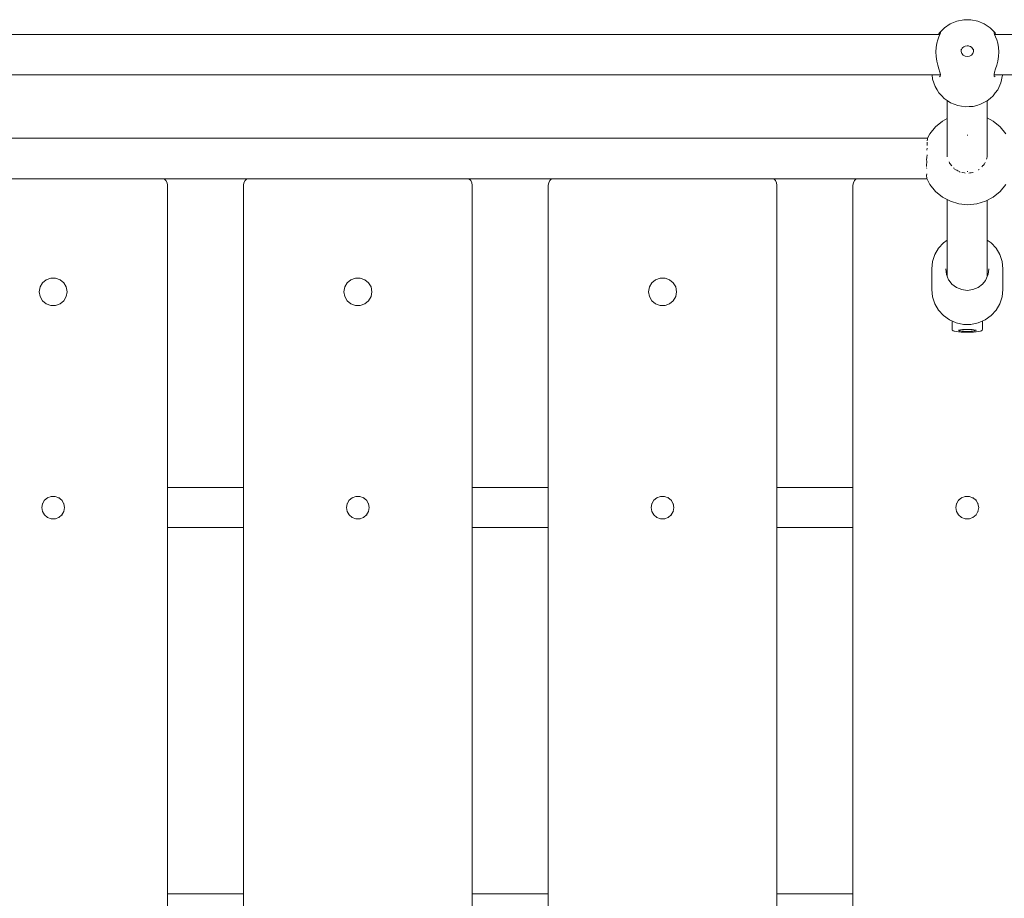
# Model space of a CAD drawing. Units: millimetres. Extents: x -1985 to 4881, y -4465 to 5256.
# Drawn here: x 1073 to 1460, y 2481 to 2827 of the extents above; entities that cross this region are included whole.
import ezdxf

# ---------------------------------------------------------------- set-up
doc = ezdxf.new("R2010")
doc.units = ezdxf.units.MM
doc.header["$MEASUREMENT"] = 0
for name, color, linetype, lineweight in [('4_Ном._пера__7', 7, 'Continuous', 18), ('5_Ном._пера__7', 7, 'Continuous', 18), ('9_Ном._пера__7', 7, 'Continuous', 18), ('E_Ном._пера__7', 7, 'Continuous', 18), ('S_Ном._пера__7', 7, 'Continuous', 18)]:
    doc.layers.add(name, color=color, linetype=linetype, lineweight=lineweight)

msp = doc.modelspace()

# ---------------------------------------------------------------- linework, layer by layer
at = {"layer": '4_Ном._пера__7', "color": 7, "linetype": 'Continuous', "lineweight": 18}
for points in [[(1434.82, 2821.48), (1436.77, 2823.46)], [(1439.07, 2825.02), (1436.77, 2823.46)], [(1441.64, 2826.09), (1439.07, 2825.02)], [(1444.37, 2826.64), (1441.64, 2826.09)], [(1447.15, 2826.64), (1444.37, 2826.64)], [(1449.89, 2826.09), (1447.15, 2826.64)], [(1452.45, 2825.02), (1449.89, 2826.09)], [(1454.76, 2823.46), (1452.45, 2825.02)], [(1456.7, 2821.48), (1454.76, 2823.46)], [(1434.59, 2819.92), (1434.17, 2818.77)], [(1434.54, 2820.87), (1434.62, 2821.03)], [(1434.98, 2820.82), (1434.59, 2819.92)], [(1434.82, 2821.48), (1434.62, 2821.03)], [(1435.2, 2821.4), (1434.98, 2820.82)], [(1435.15, 2821.62), (1435.2, 2821.4)], [(1456.32, 2821.4), (1456.37, 2821.62)], [(1456.54, 2820.82), (1456.32, 2821.4)], [(1456.93, 2819.92), (1456.54, 2820.82)], [(1456.7, 2821.48), (1456.92, 2820.98)], [(1456.92, 2820.98), (1456.98, 2820.87)], [(1457.36, 2818.77), (1456.93, 2819.92)], [(1433.49, 2815.67), (1433.39, 2813.94)], [(1433.77, 2817.33), (1433.49, 2815.67)], [(1434.17, 2818.77), (1433.77, 2817.33)], [(1443.48, 2814.94), (1443.74, 2815.38)], [(1443.74, 2815.38), (1444.04, 2815.71)], [(1444.04, 2815.71), (1444.44, 2816.01)], [(1444.44, 2816.01), (1444.89, 2816.22)], [(1444.89, 2816.22), (1445.69, 2816.37)], [(1445.69, 2816.37), (1446.25, 2816.33)], [(1446.25, 2816.33), (1446.55, 2816.25)], [(1446.55, 2816.25), (1447.07, 2816.02)], [(1447.07, 2816.02), (1447.51, 2815.69)], [(1447.51, 2815.69), (1447.81, 2815.35)], [(1447.81, 2815.35), (1448.06, 2814.9)], [(1457.76, 2817.33), (1457.36, 2818.77)], [(1458.03, 2815.67), (1457.76, 2817.33)], [(1458.13, 2813.94), (1458.03, 2815.67)], [(1433.39, 2813.94), (1433.49, 2812.16)], [(1433.49, 2812.16), (1433.77, 2810.37)], [(1443.3, 2815.01), (1443.3, 2814.15)], [(1443.3, 2814.33), (1443.31, 2814.41)], [(1443.3, 2814.15), (1443.6, 2813.34)], [(1443.31, 2814.41), (1443.48, 2814.94)], [(1443.6, 2813.34), (1444.15, 2812.68)], [(1444.15, 2812.68), (1444.91, 2812.25)], [(1445.76, 2812.1), (1444.91, 2812.25)], [(1445.76, 2812.1), (1446.62, 2812.25)], [(1446.62, 2812.25), (1447.37, 2812.68)], [(1447.37, 2812.68), (1447.93, 2813.34)], [(1447.93, 2813.34), (1448.22, 2814.15)], [(1448.06, 2814.9), (1448.22, 2814.36)], [(1448.22, 2814.15), (1448.22, 2815.01)], [(1457.76, 2810.37), (1458.03, 2812.16)], [(1458.03, 2812.16), (1458.13, 2813.94)], [(1433.77, 2810.37), (1434.17, 2808.72)], [(1434.17, 2808.72), (1434.59, 2807.29)], [(1456.93, 2807.29), (1457.36, 2808.72)], [(1457.36, 2808.72), (1457.76, 2810.37)], [(1431.91, 2804.87), (1432.09, 2803.24)], [(1434.59, 2807.29), (1434.98, 2806.04)], [(1435.15, 2804.42), (1434.82, 2804.14)], [(1434.98, 2806.04), (1435.2, 2805.06)], [(1435.2, 2805.06), (1435.15, 2804.42)], [(1456.32, 2805.06), (1456.54, 2806.04)], [(1456.37, 2804.42), (1456.32, 2805.06)], [(1456.7, 2804.14), (1456.37, 2804.42)], [(1456.54, 2806.04), (1456.93, 2807.29)], [(1459.03, 2801.79), (1459.68, 2804.73)], [(1459.68, 2804.87), (1459.68, 2804.73)], [(1432.09, 2803.24), (1433.06, 2800.39)], [(1433.06, 2800.39), (1433.87, 2799.04)], [(1457.76, 2799.07), (1459.03, 2801.79)], [(1434.62, 2797.82), (1433.87, 2799.04)], [(1434.62, 2797.82), (1435.69, 2796.67)], [(1436.7, 2795.64), (1435.69, 2796.67)], [(1455.93, 2796.67), (1454.75, 2795.65)], [(1455.93, 2796.67), (1456.81, 2797.81)], [(1457.76, 2799.07), (1456.81, 2797.81)], [(1436.7, 2795.64), (1437.88, 2794.81)], [(1437.88, 2794.81), (1437.97, 2794.74)], [(1438.62, 2794.33), (1437.97, 2794.74)], [(1439.2, 2793.95), (1438.62, 2794.33)], [(1439.2, 2793.95), (1440.62, 2793.35)], [(1442.02, 2792.84), (1440.62, 2793.35)], [(1442.02, 2792.84), (1443.52, 2792.55)], [(1445, 2792.35), (1443.52, 2792.55)], [(1445, 2792.35), (1446.51, 2792.39)], [(1448.03, 2792.52), (1446.51, 2792.39)], [(1448.03, 2792.52), (1449.47, 2792.87)], [(1450.94, 2793.32), (1449.47, 2792.87)], [(1450.94, 2793.32), (1452.26, 2793.98)], [(1453.62, 2794.73), (1452.26, 2793.98)], [(1453.62, 2794.73), (1454.75, 2795.65)], [(1439.76, 2707.96), (1439.76, 2704.73)], [(1451.76, 2707.96), (1451.76, 2704.73)], [(1439.76, 2704.73), (1439.79, 2704.58)], [(1439.79, 2704.58), (1439.88, 2704.44)], [(1439.88, 2704.44), (1440.03, 2704.28)], [(1440.03, 2704.28), (1440.16, 2704.17)], [(1440.16, 2704.17), (1440.58, 2704.02)], [(1440.58, 2704.02), (1440.73, 2703.97)], [(1440.73, 2703.97), (1441.39, 2703.84)], [(1441.39, 2703.84), (1442.28, 2703.73)], [(1442.78, 2703.69), (1442.28, 2703.73)], [(1442.3, 2704.32), (1442.58, 2704.44)], [(1442.3, 2704.2), (1442.3, 2704.32)], [(1442.3, 2704.32), (1442.3, 2704.2)], [(1442.58, 2704.44), (1443.12, 2704.54)], [(1442.76, 2704.47), (1442.76, 2704.26)], [(1442.86, 2704.16), (1442.76, 2704.26)], [(1442.78, 2703.69), (1443.34, 2703.65)], [(1443.16, 2704.08), (1442.86, 2704.16)], [(1443.12, 2704.54), (1443.87, 2704.62)], [(1443.64, 2704), (1443.16, 2704.08)], [(1443.91, 2703.63), (1443.34, 2703.65)], [(1444.26, 2703.94), (1443.64, 2704)], [(1443.87, 2704.62), (1444.78, 2704.67)], [(1443.91, 2703.63), (1444.52, 2703.6)], [(1444.99, 2703.91), (1444.26, 2703.94)], [(1445.13, 2703.59), (1444.52, 2703.6)], [(1445.76, 2704.68), (1444.78, 2704.67)], [(1445.76, 2703.89), (1444.99, 2703.91)], [(1445.13, 2703.59), (1445.76, 2703.58)], [(1445.76, 2704.68), (1446.75, 2704.67)], [(1446.54, 2703.91), (1445.76, 2703.89)], [(1446.39, 2703.59), (1445.76, 2703.58)], [(1446.39, 2703.59), (1447, 2703.6)], [(1447.26, 2703.94), (1446.54, 2703.91)], [(1446.75, 2704.67), (1447.65, 2704.62)], [(1447.61, 2703.63), (1447, 2703.6)], [(1447.88, 2704), (1447.26, 2703.94)], [(1447.61, 2703.63), (1448.19, 2703.65)], [(1447.65, 2704.62), (1448.41, 2704.54)], [(1448.36, 2704.08), (1447.88, 2704)], [(1448.74, 2703.69), (1448.19, 2703.65)], [(1448.66, 2704.16), (1448.36, 2704.08)], [(1448.41, 2704.54), (1448.95, 2704.44)], [(1448.76, 2704.26), (1448.66, 2704.16)], [(1448.74, 2703.69), (1449.24, 2703.73)], [(1448.76, 2704.47), (1448.76, 2704.26)], [(1448.95, 2704.44), (1449.23, 2704.32)], [(1449.23, 2704.32), (1449.23, 2704.2)], [(1449.23, 2704.32), (1449.23, 2704.2)], [(1449.24, 2703.73), (1450.13, 2703.84)], [(1450.13, 2703.84), (1450.79, 2703.97)], [(1450.94, 2704.02), (1450.79, 2703.97)], [(1450.94, 2704.02), (1451.37, 2704.17)], [(1451.5, 2704.28), (1451.37, 2704.17)], [(1451.5, 2704.28), (1451.64, 2704.44)], [(1451.73, 2704.58), (1451.64, 2704.44)], [(1451.76, 2704.73), (1451.73, 2704.58)]]:
    msp.add_lwpolyline(points, dxfattribs=at)
at = {"layer": '5_Ном._пера__7', "color": 7, "linetype": 'Continuous', "lineweight": 18}
for points in [[(1130.76, 2642.38), (1130.76, 2761.5)], [(1160.76, 2761.5), (1160.91, 2762.43)], [(1160.76, 2642.38), (1160.76, 2761.5)], [(1160.91, 2762.43), (1161.33, 2763.26)], [(1161.33, 2763.26), (1162, 2763.93)], [(1162, 2763.93), (1162.16, 2764.01)], [(1249.36, 2764.01), (1249.52, 2763.93)], [(1249.52, 2763.93), (1250.19, 2763.26)], [(1250.19, 2763.26), (1250.61, 2762.43)], [(1280.76, 2761.5), (1280.91, 2762.43)], [(1280.76, 2642.38), (1280.76, 2761.5)], [(1280.91, 2762.43), (1281.33, 2763.26)], [(1281.33, 2763.26), (1282, 2763.93)], [(1282, 2763.93), (1282.16, 2764.01)], [(1370.76, 2642.38), (1370.76, 2761.5)], [(1400.76, 2761.5), (1400.91, 2762.43)], [(1400.76, 2642.38), (1400.76, 2761.5)], [(1400.91, 2762.43), (1401.33, 2763.26)], [(1401.33, 2763.26), (1402, 2763.93)], [(1402, 2763.93), (1402.16, 2764.01)], [(1080.59, 2721.38), (1081.55, 2723.04)], [(1084.81, 2724.92), (1086.72, 2724.92)], [(1086.72, 2724.92), (1088.51, 2724.26)], [(1088.51, 2724.26), (1089.97, 2723.04)], [(1089.97, 2723.04), (1090.93, 2721.38)], [(1200.59, 2721.38), (1201.55, 2723.04)], [(1201.55, 2723.04), (1203.01, 2724.26)], [(1203.01, 2724.26), (1204.81, 2724.92)], [(1204.81, 2724.92), (1206.72, 2724.92)], [(1206.72, 2724.92), (1208.51, 2724.26)], [(1208.51, 2724.26), (1209.97, 2723.04)], [(1209.97, 2723.04), (1210.93, 2721.38)], [(1321.55, 2723.04), (1323.01, 2724.26)], [(1323.01, 2724.26), (1324.81, 2724.92)], [(1324.81, 2724.92), (1326.72, 2724.92)], [(1326.72, 2724.92), (1328.51, 2724.26)], [(1328.51, 2724.26), (1329.97, 2723.04)], [(1329.97, 2723.04), (1330.93, 2721.38)], [(1080.26, 2719.5), (1080.59, 2721.38)], [(1080.59, 2717.62), (1080.26, 2719.5)], [(1091.26, 2719.5), (1090.93, 2721.38)], [(1091.26, 2719.5), (1090.93, 2717.62)], [(1200.26, 2719.5), (1200.59, 2721.38)], [(1200.59, 2717.62), (1200.26, 2719.5)], [(1211.26, 2719.5), (1210.93, 2721.38)], [(1211.26, 2719.5), (1210.93, 2717.62)], [(1331.26, 2719.5), (1330.93, 2721.38)], [(1331.26, 2719.5), (1330.93, 2717.62)], [(1081.55, 2715.97), (1080.59, 2717.62)], [(1088.51, 2714.74), (1086.72, 2714.08)], [(1089.97, 2715.97), (1088.51, 2714.74)], [(1090.93, 2717.62), (1089.97, 2715.97)], [(1201.55, 2715.97), (1200.59, 2717.62)], [(1203.01, 2714.74), (1201.55, 2715.97)], [(1204.81, 2714.08), (1203.01, 2714.74)], [(1208.51, 2714.74), (1206.72, 2714.08)], [(1209.97, 2715.97), (1208.51, 2714.74)], [(1210.93, 2717.62), (1209.97, 2715.97)], [(1323.01, 2714.74), (1321.55, 2715.97)], [(1324.81, 2714.08), (1323.01, 2714.74)], [(1328.51, 2714.74), (1326.72, 2714.08)], [(1329.97, 2715.97), (1328.51, 2714.74)], [(1330.93, 2717.62), (1329.97, 2715.97)], [(1086.72, 2714.08), (1084.81, 2714.08)], [(1206.72, 2714.08), (1204.81, 2714.08)], [(1326.72, 2714.08), (1324.81, 2714.08)], [(1130.76, 2482.38), (1130.76, 2626.62)], [(1160.76, 2580.99), (1160.76, 2626.62)], [(1250.76, 2482.38), (1250.76, 2626.62)], [(1280.76, 2482.38), (1280.76, 2626.62)], [(1370.76, 2482.38), (1370.76, 2626.62)], [(1400.76, 2482.38), (1400.76, 2626.62)], [(1160.76, 2581.41), (1160.76, 2585.38)], [(1160.76, 2580.99), (1160.76, 2482.38)]]:
    msp.add_lwpolyline(points, dxfattribs=at)
at = {"layer": '9_Ном._пера__7', "color": 7, "linetype": 'Continuous', "lineweight": 18}
for points in [[(1129.36, 2764.01), (1129.53, 2763.93)], [(1130.19, 2763.26), (1129.53, 2763.93)], [(1130.61, 2762.43), (1130.19, 2763.26)], [(1130.61, 2762.43), (1130.19, 2763.26)], [(1130.61, 2762.43), (1130.19, 2763.26)], [(1130.76, 2761.5), (1130.61, 2762.43)], [(1130.76, 2313.15), (1130.76, 2761.5)], [(1160.76, 2761.5), (1160.91, 2762.43)], [(1160.76, 2761.5), (1160.91, 2762.43)], [(1160.76, 2761.5), (1160.91, 2762.43)], [(1160.76, 2761.5), (1160.76, 2633.15)], [(1160.76, 2761.5), (1160.76, 2641.92)], [(1161.33, 2763.26), (1160.91, 2762.43)], [(1162, 2763.93), (1161.33, 2763.26)], [(1162.16, 2764.01), (1162, 2763.93)], [(1249.52, 2763.93), (1249.36, 2764.01)], [(1250.19, 2763.26), (1249.52, 2763.93)], [(1250.19, 2763.26), (1249.52, 2763.93)], [(1250.19, 2763.26), (1249.52, 2763.93)], [(1250.61, 2762.43), (1250.19, 2763.26)], [(1250.76, 2761.5), (1250.61, 2762.43)], [(1250.76, 2187.5), (1250.76, 2761.5)], [(1280.76, 2761.5), (1280.91, 2762.43)], [(1280.76, 2761.5), (1280.91, 2762.43)], [(1280.76, 2761.5), (1280.91, 2762.43)], [(1280.76, 2761.5), (1280.76, 2187.5)], [(1281.33, 2763.26), (1280.91, 2762.43)], [(1282, 2763.93), (1281.33, 2763.26)], [(1282.16, 2764.01), (1282, 2763.93)], [(1369.53, 2763.93), (1369.36, 2764.01)], [(1370.19, 2763.26), (1369.53, 2763.93)], [(1370.19, 2763.26), (1369.53, 2763.93)], [(1370.19, 2763.26), (1369.53, 2763.93)], [(1370.61, 2762.43), (1370.19, 2763.26)], [(1370.76, 2761.5), (1370.61, 2762.43)], [(1370.76, 2187.5), (1370.76, 2761.5)], [(1400.76, 2761.5), (1400.91, 2762.43)], [(1400.76, 2761.5), (1400.91, 2762.43)], [(1400.76, 2761.5), (1400.91, 2762.43)], [(1400.76, 2761.5), (1400.76, 2473.15)], [(1401.33, 2763.26), (1400.91, 2762.43)], [(1402, 2763.93), (1401.33, 2763.26)], [(1402.16, 2764.01), (1402, 2763.93)], [(1080.59, 2721.38), (1081.55, 2723.04)], [(1081.55, 2723.04), (1083.01, 2724.26)], [(1083.01, 2724.26), (1084.81, 2724.92)], [(1084.81, 2724.92), (1086.72, 2724.92)], [(1086.72, 2724.92), (1088.51, 2724.26)], [(1088.51, 2724.26), (1089.97, 2723.04)], [(1089.97, 2723.04), (1090.93, 2721.38)], [(1200.59, 2721.38), (1201.55, 2723.04)], [(1201.55, 2723.04), (1203.01, 2724.26)], [(1203.01, 2724.26), (1204.81, 2724.92)], [(1204.81, 2724.92), (1206.72, 2724.92)], [(1206.72, 2724.92), (1208.51, 2724.26)], [(1208.51, 2724.26), (1209.97, 2723.04)], [(1209.97, 2723.04), (1210.93, 2721.38)], [(1320.59, 2721.38), (1321.55, 2723.04)], [(1321.55, 2723.04), (1323.01, 2724.26)], [(1323.01, 2724.26), (1324.81, 2724.92)], [(1324.81, 2724.92), (1326.72, 2724.92)], [(1326.72, 2724.92), (1328.51, 2724.26)], [(1328.51, 2724.26), (1329.97, 2723.04)], [(1329.97, 2723.04), (1330.93, 2721.38)], [(1080.26, 2719.5), (1080.59, 2721.38)], [(1080.59, 2717.62), (1080.26, 2719.5)], [(1091.26, 2719.5), (1090.93, 2721.38)], [(1091.26, 2719.5), (1090.93, 2717.62)], [(1200.26, 2719.5), (1200.59, 2721.38)], [(1200.59, 2717.62), (1200.26, 2719.5)], [(1211.26, 2719.5), (1210.93, 2721.38)], [(1211.26, 2719.5), (1210.93, 2717.62)], [(1320.26, 2719.5), (1320.59, 2721.38)], [(1320.59, 2717.62), (1320.26, 2719.5)], [(1331.26, 2719.5), (1330.93, 2721.38)], [(1331.26, 2719.5), (1330.93, 2717.62)], [(1081.55, 2715.97), (1080.59, 2717.62)], [(1083.01, 2714.74), (1081.55, 2715.97)], [(1084.81, 2714.08), (1083.01, 2714.74)], [(1088.51, 2714.74), (1086.72, 2714.08)], [(1089.97, 2715.97), (1088.51, 2714.74)], [(1090.93, 2717.62), (1089.97, 2715.97)], [(1201.55, 2715.97), (1200.59, 2717.62)], [(1203.01, 2714.74), (1201.55, 2715.97)], [(1204.81, 2714.08), (1203.01, 2714.74)], [(1208.51, 2714.74), (1206.72, 2714.08)], [(1209.97, 2715.97), (1208.51, 2714.74)], [(1210.93, 2717.62), (1209.97, 2715.97)], [(1321.55, 2715.97), (1320.59, 2717.62)], [(1323.01, 2714.74), (1321.55, 2715.97)], [(1324.81, 2714.08), (1323.01, 2714.74)], [(1328.51, 2714.74), (1326.72, 2714.08)], [(1329.97, 2715.97), (1328.51, 2714.74)], [(1330.93, 2717.62), (1329.97, 2715.97)], [(1086.72, 2714.08), (1084.81, 2714.08)], [(1206.72, 2714.08), (1204.81, 2714.08)], [(1326.72, 2714.08), (1324.81, 2714.08)], [(1081.53, 2636.04), (1082.31, 2637.39)], [(1082.25, 2637.29), (1082.39, 2637.46)], [(1082.31, 2637.39), (1083.51, 2638.4)], [(1083.43, 2638.33), (1083.65, 2638.45)], [(1083.51, 2638.4), (1084.98, 2638.93)], [(1084.94, 2638.92), (1085.08, 2638.93)], [(1084.98, 2638.93), (1086.54, 2638.93)], [(1086.45, 2638.93), (1086.58, 2638.92)], [(1086.54, 2638.93), (1088.01, 2638.4)], [(1087.93, 2638.43), (1088.06, 2638.36)], [(1088.01, 2638.4), (1089.21, 2637.39)], [(1089.11, 2637.48), (1089.28, 2637.27)], [(1089.21, 2637.39), (1089.99, 2636.04)], [(1201.53, 2636.04), (1202.31, 2637.39)], [(1202.25, 2637.29), (1202.39, 2637.46)], [(1202.31, 2637.39), (1203.51, 2638.4)], [(1203.43, 2638.33), (1203.65, 2638.45)], [(1203.51, 2638.4), (1204.98, 2638.93)], [(1204.94, 2638.92), (1205.08, 2638.93)], [(1204.98, 2638.93), (1206.54, 2638.93)], [(1206.44, 2638.93), (1206.58, 2638.92)], [(1206.54, 2638.93), (1208.01, 2638.4)], [(1207.93, 2638.43), (1208.06, 2638.36)], [(1208.01, 2638.4), (1209.21, 2637.39)], [(1209.11, 2637.48), (1209.28, 2637.27)], [(1209.21, 2637.39), (1209.99, 2636.04)], [(1321.53, 2636.04), (1322.31, 2637.39)], [(1322.25, 2637.29), (1322.39, 2637.46)], [(1322.31, 2637.39), (1323.51, 2638.4)], [(1323.43, 2638.33), (1323.65, 2638.45)], [(1323.51, 2638.4), (1324.98, 2638.93)], [(1324.94, 2638.92), (1325.08, 2638.93)], [(1324.98, 2638.93), (1326.54, 2638.93)], [(1326.44, 2638.93), (1326.58, 2638.92)], [(1326.54, 2638.93), (1328.01, 2638.4)], [(1327.93, 2638.43), (1328.06, 2638.36)], [(1328.01, 2638.4), (1329.21, 2637.39)], [(1329.11, 2637.48), (1329.28, 2637.27)], [(1329.21, 2637.39), (1329.99, 2636.04)], [(1441.53, 2636.04), (1442.31, 2637.39)], [(1442.25, 2637.29), (1442.39, 2637.46)], [(1442.31, 2637.39), (1443.51, 2638.4)], [(1443.43, 2638.33), (1443.65, 2638.45)], [(1443.51, 2638.4), (1444.98, 2638.93)], [(1444.94, 2638.92), (1445.08, 2638.93)], [(1444.98, 2638.93), (1446.54, 2638.93)], [(1446.44, 2638.93), (1446.58, 2638.92)], [(1446.54, 2638.93), (1448.01, 2638.4)], [(1447.93, 2638.43), (1448.06, 2638.36)], [(1448.01, 2638.4), (1449.21, 2637.39)], [(1449.11, 2637.48), (1449.28, 2637.27)], [(1449.21, 2637.39), (1449.99, 2636.04)], [(1081.26, 2634.5), (1081.53, 2636.04)], [(1081.53, 2632.96), (1081.26, 2634.5)], [(1081.27, 2634.46), (1081.28, 2634.61)], [(1081.52, 2635.96), (1081.55, 2636.07)], [(1081.57, 2632.9), (1081.52, 2633.05)], [(1089.96, 2636.09), (1090.01, 2635.92)], [(1090.01, 2633.09), (1089.96, 2632.91)], [(1090.26, 2634.5), (1089.99, 2636.04)], [(1090.26, 2634.5), (1089.99, 2632.96)], [(1160.76, 2635.85), (1160.76, 2187.5)], [(1160.76, 2633.15), (1160.76, 2630.61)], [(1160.76, 2584.7), (1160.76, 2633.15)], [(1160.76, 2632.02), (1160.76, 2633.15)], [(1201.26, 2634.5), (1201.53, 2636.04)], [(1201.53, 2632.96), (1201.26, 2634.5)], [(1201.27, 2634.46), (1201.28, 2634.61)], [(1201.52, 2635.96), (1201.55, 2636.07)], [(1201.57, 2632.9), (1201.52, 2633.05)], [(1209.96, 2636.1), (1210.01, 2635.92)], [(1210.01, 2633.1), (1209.96, 2632.91)], [(1210.26, 2634.5), (1209.99, 2636.04)], [(1210.26, 2634.5), (1209.99, 2632.96)], [(1321.26, 2634.5), (1321.53, 2636.04)], [(1321.53, 2632.96), (1321.26, 2634.5)], [(1321.27, 2634.46), (1321.28, 2634.61)], [(1321.52, 2635.96), (1321.55, 2636.07)], [(1321.57, 2632.9), (1321.52, 2633.05)], [(1329.96, 2636.09), (1330.01, 2635.92)], [(1330.01, 2633.09), (1329.96, 2632.91)], [(1330.26, 2634.5), (1329.99, 2636.04)], [(1330.26, 2634.5), (1329.99, 2632.96)], [(1441.26, 2634.5), (1441.53, 2636.04)], [(1441.53, 2632.96), (1441.26, 2634.5)], [(1441.27, 2634.46), (1441.28, 2634.61)], [(1441.52, 2635.96), (1441.55, 2636.07)], [(1441.57, 2632.9), (1441.52, 2633.06)], [(1449.96, 2636.09), (1450.01, 2635.93)], [(1450.01, 2633.09), (1449.96, 2632.91)], [(1450.26, 2634.5), (1449.99, 2636.04)], [(1450.26, 2634.5), (1449.99, 2632.96)], [(1082.31, 2631.61), (1081.53, 2632.96)], [(1082.42, 2631.52), (1082.26, 2631.7)], [(1083.51, 2630.6), (1082.31, 2631.61)], [(1083.56, 2630.59), (1083.49, 2630.62)], [(1084.98, 2630.07), (1083.51, 2630.6)], [(1086.54, 2630.07), (1084.98, 2630.07)], [(1086.65, 2630.11), (1086.35, 2630.07)], [(1088.01, 2630.6), (1086.54, 2630.07)], [(1088.1, 2630.68), (1087.91, 2630.57)], [(1089.21, 2631.61), (1088.01, 2630.6)], [(1089.27, 2631.71), (1089.14, 2631.55)], [(1089.99, 2632.96), (1089.21, 2631.61)], [(1160.76, 2630.61), (1160.76, 2628.5)], [(1202.31, 2631.61), (1201.53, 2632.96)], [(1202.42, 2631.52), (1202.26, 2631.7)], [(1203.51, 2630.6), (1202.31, 2631.61)], [(1203.56, 2630.59), (1203.49, 2630.62)], [(1204.98, 2630.07), (1203.51, 2630.6)], [(1206.54, 2630.07), (1204.98, 2630.07)], [(1206.65, 2630.11), (1206.35, 2630.07)], [(1208.01, 2630.6), (1206.54, 2630.07)], [(1208.1, 2630.68), (1207.91, 2630.57)], [(1209.21, 2631.61), (1208.01, 2630.6)], [(1209.27, 2631.71), (1209.14, 2631.55)], [(1209.99, 2632.96), (1209.21, 2631.61)], [(1322.31, 2631.61), (1321.53, 2632.96)], [(1322.42, 2631.52), (1322.26, 2631.7)], [(1323.51, 2630.6), (1322.31, 2631.61)], [(1323.56, 2630.59), (1323.49, 2630.62)], [(1324.98, 2630.07), (1323.51, 2630.6)], [(1326.54, 2630.07), (1324.98, 2630.07)], [(1326.65, 2630.11), (1326.35, 2630.07)], [(1328.01, 2630.6), (1326.54, 2630.07)], [(1328.1, 2630.68), (1327.91, 2630.57)], [(1329.21, 2631.61), (1328.01, 2630.6)], [(1329.27, 2631.71), (1329.14, 2631.55)], [(1329.99, 2632.96), (1329.21, 2631.61)], [(1442.31, 2631.61), (1441.53, 2632.96)], [(1442.42, 2631.52), (1442.26, 2631.7)], [(1443.51, 2630.6), (1442.31, 2631.61)], [(1443.56, 2630.59), (1443.49, 2630.62)], [(1444.98, 2630.07), (1443.51, 2630.6)], [(1446.54, 2630.07), (1444.98, 2630.07)], [(1446.65, 2630.11), (1446.35, 2630.07)], [(1448.01, 2630.6), (1446.54, 2630.07)], [(1448.1, 2630.68), (1447.91, 2630.57)], [(1449.21, 2631.61), (1448.01, 2630.6)], [(1449.27, 2631.71), (1449.14, 2631.55)], [(1449.99, 2632.96), (1449.21, 2631.61)], [(1160.76, 2628.5), (1160.76, 2627.09)], [(1160.76, 2583.37), (1160.76, 2626.62)], [(1160.76, 2585.77), (1160.76, 2626.62)], [(1160.76, 2582.3), (1160.76, 2626.62)], [(1160.76, 2584.25), (1160.76, 2626.62)], [(1160.76, 2581.58), (1160.76, 2626.62)], [(1160.76, 2582.89), (1160.76, 2626.62)]]:
    msp.add_lwpolyline(points, dxfattribs=at)
at = {"layer": 'E_Ном._пера__7', "color": 7, "linetype": 'Continuous', "lineweight": 18}
for points in [[(1434.44, 2736.65), (1436.39, 2738.8)], [(1436.39, 2738.8), (1437.88, 2739.88)], [(1453.64, 2739.88), (1455.13, 2738.8)], [(1455.13, 2738.8), (1457.09, 2736.65)], [(1432.07, 2731.37), (1432.97, 2734.13)], [(1432.97, 2734.13), (1434.44, 2736.65)], [(1457.09, 2736.65), (1458.55, 2734.13)], [(1458.55, 2734.13), (1459.46, 2731.37)], [(1431.76, 2728.48), (1432.07, 2731.37)], [(1459.76, 2728.48), (1459.46, 2731.37)], [(1431.76, 2720.43), (1431.76, 2728.48)], [(1437.55, 2726.29), (1437.26, 2728.48)], [(1438.4, 2724.26), (1437.55, 2726.29)], [(1453.97, 2726.29), (1453.64, 2725.5)], [(1454.26, 2728.48), (1453.97, 2726.29)], [(1459.76, 2720.43), (1459.76, 2728.48)], [(1438.62, 2723.97), (1438.4, 2724.26)], [(1439.75, 2722.51), (1438.62, 2723.97)], [(1441.51, 2721.17), (1439.75, 2722.51)], [(1451.77, 2722.51), (1450.01, 2721.17)], [(1452.9, 2723.97), (1451.77, 2722.51)], [(1453.12, 2724.26), (1452.9, 2723.97)], [(1453.64, 2725.5), (1453.12, 2724.26)], [(1432.07, 2717.55), (1431.76, 2720.43)], [(1443.56, 2720.33), (1441.51, 2721.17)], [(1445.76, 2720.04), (1443.56, 2720.33)], [(1447.96, 2720.33), (1445.76, 2720.04)], [(1450.01, 2721.17), (1447.96, 2720.33)], [(1459.76, 2720.43), (1459.46, 2717.55)], [(1432.97, 2714.78), (1432.07, 2717.55)], [(1434.44, 2712.27), (1432.97, 2714.78)], [(1458.55, 2714.78), (1457.09, 2712.27)], [(1459.46, 2717.55), (1458.55, 2714.78)], [(1436.39, 2710.11), (1434.44, 2712.27)], [(1457.09, 2712.27), (1455.13, 2710.11)], [(1438.76, 2708.4), (1436.39, 2710.11)], [(1441.44, 2707.22), (1438.76, 2708.4)], [(1444.3, 2706.61), (1441.44, 2707.22)], [(1450.09, 2707.22), (1447.23, 2706.61)], [(1452.76, 2708.4), (1450.09, 2707.22)], [(1455.13, 2710.11), (1452.76, 2708.4)], [(1447.23, 2706.61), (1444.3, 2706.61)]]:
    msp.add_lwpolyline(points, dxfattribs=at)
at = {"layer": 'S_Ном._пера__7', "color": 7, "linetype": 'Continuous', "lineweight": 18}
for points in [[(1435, 2820.87), (976.52, 2820.87)], [(1915, 2820.87), (1456.52, 2820.87)], [(1435.19, 2804.87), (976.34, 2804.87)], [(1915.19, 2804.87), (1456.34, 2804.87)], [(1437.88, 2794.81), (1437.88, 2772.61)], [(1453.64, 2794.75), (1453.64, 2772.64)], [(1433.3, 2784.44), (1431.07, 2781.72)], [(1436.02, 2786.68), (1433.3, 2784.44)], [(1437.88, 2787.67), (1436.02, 2786.68)], [(1455.98, 2786.68), (1453.64, 2787.93)], [(1458.71, 2784.44), (1455.98, 2786.68)], [(1460.94, 2781.72), (1458.71, 2784.44)], [(1431.07, 2781.72), (1430.12, 2779.95)], [(1445.76, 2781.23), (1446, 2781.19)], [(1430.15, 2780.01), (982.02, 2780.01)], [(1430.16, 2779.53), (1429.94, 2778.89)], [(1430.03, 2778.14), (1429.97, 2778.38)], [(1430.03, 2778.14), (1429.99, 2777.1)], [(1430.12, 2779.95), (1430.14, 2779.78)], [(1430.14, 2779.72), (1430.14, 2779.78)], [(1430.16, 2779.53), (1430.14, 2779.72)], [(1429.95, 2776.01), (1429.8, 2775.21)], [(1429.92, 2773.4), (1429.82, 2772.36)], [(1453.44, 2772.12), (1453.64, 2772.64)], [(1429.7, 2768.81), (1429.75, 2769.35)], [(1429.87, 2770.62), (1429.75, 2769.35)], [(1429.76, 2771.74), (1429.79, 2772.05)], [(1429.87, 2770.62), (1429.76, 2771.74)], [(1429.82, 2772.36), (1429.79, 2772.05)], [(1438.61, 2770.64), (1438.74, 2770.29)], [(1438.83, 2770.04), (1438.74, 2770.29)], [(1438.86, 2770), (1438.83, 2770.04)], [(1438.86, 2770), (1439.64, 2769.1)], [(1451.94, 2769.18), (1451.53, 2768.7)], [(1451.94, 2769.19), (1452, 2769.26)], [(1452, 2769.26), (1452.62, 2769.99)], [(1452.75, 2770.23), (1452.81, 2770.39)], [(1452.81, 2770.41), (1452.81, 2770.39)], [(1453.44, 2772.12), (1453.3, 2771.74)], [(1429.68, 2765.14), (1429.7, 2765.21)], [(1429.7, 2764.99), (1429.68, 2765.14)], [(1429.73, 2765.32), (1429.7, 2765.21)], [(1429.87, 2764.5), (1429.7, 2764.99)], [(1429.78, 2768.01), (1429.73, 2768.31)], [(1429.86, 2765.88), (1429.73, 2765.32)], [(1440.48, 2768.11), (1440.33, 2768.27)], [(1441.51, 2767.43), (1440.62, 2767.94)], [(1441.51, 2767.43), (1441.63, 2767.36)], [(1442.01, 2767.14), (1441.63, 2767.36)], [(1442.28, 2766.99), (1442.01, 2767.14)], [(1442.59, 2766.81), (1442.68, 2766.76)], [(1443.03, 2766.56), (1442.68, 2766.76)], [(1443.65, 2766.46), (1443.8, 2766.43)], [(1444.61, 2766.29), (1443.8, 2766.43)], [(1444.66, 2766.28), (1444.61, 2766.29)], [(1444.66, 2766.28), (1444.91, 2766.24)], [(1445.76, 2766.87), (1446, 2766.92)], [(1446.81, 2766.28), (1446.36, 2766.19)], [(1446.81, 2766.28), (1447.08, 2766.32)], [(1447.35, 2766.37), (1447.08, 2766.32)], [(1447.91, 2766.47), (1447.35, 2766.37)], [(1447.91, 2766.47), (1448.06, 2766.49)], [(1450.1, 2767.5), (1450.19, 2767.55)], [(1450.42, 2767.67), (1450.19, 2767.55)], [(1429.86, 2764.01), (982.31, 2764.01)], [(1429.83, 2764.07), (1429.85, 2764.26)], [(1429.83, 2764.07), (1431.07, 2761.76)], [(1429.87, 2764.5), (1429.85, 2764.26)], [(1431.07, 2761.76), (1433.3, 2759.04)], [(1458.71, 2759.04), (1460.94, 2761.76)], [(1433.3, 2759.04), (1436.02, 2756.8)], [(1455.98, 2756.8), (1458.71, 2759.04)], [(1436.02, 2756.8), (1437.88, 2755.81)], [(1437.88, 2755.81), (1439.13, 2755.14)], [(1437.88, 2755.81), (1437.88, 2725.5)], [(1439.13, 2755.14), (1442.5, 2754.12)], [(1442.5, 2754.12), (1446, 2753.78)], [(1446, 2753.78), (1449.51, 2754.12)], [(1449.51, 2754.12), (1452.88, 2755.14)], [(1452.88, 2755.14), (1455.98, 2756.8)], [(1453.64, 2755.55), (1453.64, 2725.5)], [(1160.76, 2642.38), (1130.76, 2642.38)], [(1280.76, 2642.38), (1250.76, 2642.38)], [(1400.76, 2642.38), (1370.76, 2642.38)], [(1160.76, 2631.77), (1160.76, 2633.15)], [(1160.76, 2631.76), (1160.76, 2631.06)], [(1160.76, 2629.36), (1160.76, 2628.84)], [(1160.76, 2626.62), (1130.76, 2626.62)], [(1160.76, 2628.5), (1160.76, 2628.84)], [(1160.76, 2627.57), (1160.76, 2628.5)], [(1280.76, 2626.62), (1250.76, 2626.62)], [(1400.76, 2626.62), (1370.76, 2626.62)], [(1160.76, 2482.38), (1130.76, 2482.38)], [(1280.76, 2482.38), (1250.76, 2482.38)], [(1400.76, 2482.38), (1370.76, 2482.38)]]:
    msp.add_lwpolyline(points, dxfattribs=at)

doc.saveas('drawing.dxf')
